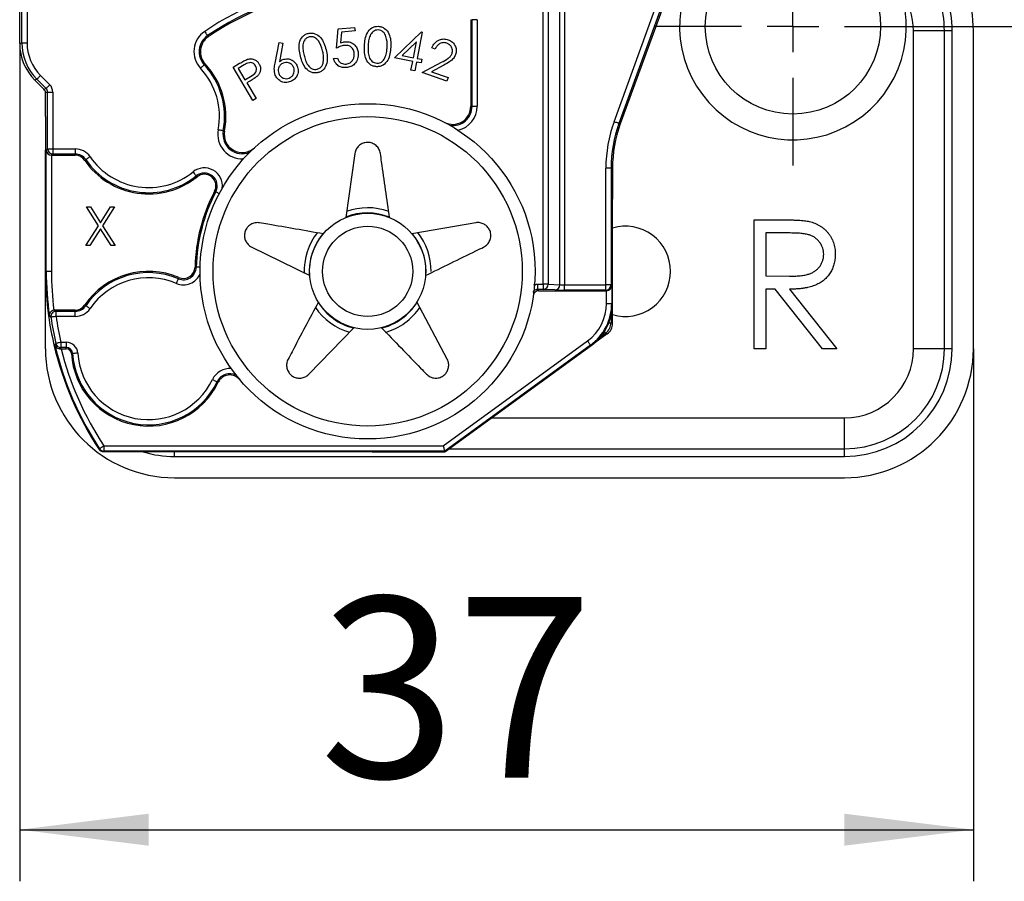
# Model space of a CAD drawing. Extents: x 5 to 420, y 0 to 291.
# Drawn here: x 225 to 244, y 100 to 117 of the extents above; entities that cross this region are included whole.
import ezdxf

# ---------------------------------------------------------------- set-up
doc = ezdxf.new("R2010")
doc.units = 0
doc.layers.get('0').update_dxf_attribs({"linetype": 'CONTINUOUS'})
doc.styles.add('SLDTEXTSTYLE0', font='TXT', dxfattribs={"width": 0.75})
doc.dimstyles.new('SLDDIMSTYLE2', dxfattribs={"dimtxt": 3.5, "dimasz": 2.5, "dimexe": 0, "dimexo": 0.0625, "dimgap": 0.875, "dimtad": 1, "dimlfac": 2, "dimrnd": 1e-09, "dimzin": 12, "dimtxsty": 'SLDTEXTSTYLE0', "dimsah": 1, "dimcen": 0.09, "dimazin": 3, "dimtfac": 1, "dimtofl": 0, "dimtmove": 0, "dimatfit": 3, "dimtolj": 1, "dimtzin": 12})

# ---------------------------------------------------------------- blocks, each defined once
blk = doc.blocks.new('*D43')
at = {"color": 7, "linetype": 'CONTINUOUS'}
for p, q in [((224.87, 116.255), (224.87, 100.018)), ((243.37, 110.341), (243.37, 100.018)), ((224.87, 101.018), (243.37, 101.018))]:
    blk.add_line(p, q, dxfattribs=at)
for points in [[(224.87, 101.018), (227.37, 100.708), (227.37, 101.328)], [(243.37, 101.018), (240.87, 101.328), (240.87, 100.708)]]:
    blk.add_solid(points, dxfattribs=at)
at = {"color": 7, "linetype": 'CONTINUOUS', "insert": (230.688, 105.529), "char_height": 3.5, "attachment_point": 1, "style": 'SLDTEXTSTYLE0'}
blk.add_mtext('37', dxfattribs=at)
blk = doc.blocks.new('SW_CENTERMARKSYMBOL_12')
at = {"color": 0, "linetype": 'CONTINUOUS'}
for p, q in [((0, 1), (0, 2.7)), ((0, 0), (0, 0.5)), ((-1, 0), (-2.7, 0)), ((0, 0), (-0.5, 0)), ((0, 0), (0, -0.5)), ((0, 0), (0.5, 0)), ((1, 0), (16.265, 0)), ((0, -1), (0, -2.7))]:
    blk.add_line(p, q, dxfattribs=at)

msp = doc.modelspace()

# ---------------------------------------------------------------- linework, layer by layer
at = {"color": 7, "linetype": 'CONTINUOUS'}
for p, q in [((224.8701, 116.2564), (224.8701, 122.6635)), ((237.5209, 117.4473), (236.5209, 114.6999)), ((233.6201, 116.7208), (233.6201, 115.0419)), ((231.0161, 116.1673), (231.0478, 116.5408)), ((231.0478, 116.5408), (231.3678, 116.5728)), ((231.3678, 116.5728), (231.3749, 116.5025)), ((231.1116, 116.4762), (231.0951, 116.2711)), ((231.3749, 116.5025), (231.1116, 116.4762)), ((232.1435, 115.9804), (232.6623, 116.4828)), ((232.6772, 116.48), (232.5799, 115.9699)), ((232.6623, 116.4828), (232.6772, 116.48)), ((243.3701, 110.3423), (243.3701, 116.5058)), ((229.8245, 115.8801), (229.9056, 116.2787)), ((229.9056, 116.2787), (229.9777, 116.2648)), ((229.9777, 116.2648), (229.9071, 115.9058)), ((232.5649, 116.289), (232.2913, 116.025)), ((232.5068, 115.9839), (232.5649, 116.289)), ((232.9317, 116.1515), (232.8643, 116.1749)), ((230.9596, 115.9663), (231.0353, 115.9738)), ((232.4934, 115.9137), (232.1435, 115.9804)), ((232.2913, 116.025), (232.5068, 115.9839)), ((232.5799, 115.9699), (232.6686, 115.9531)), ((232.6686, 115.9531), (232.6552, 115.8829)), ((229.0086, 115.7991), (229.1366, 115.8754)), ((229.3916, 115.1568), (229.0086, 115.7991)), ((229.2235, 115.8428), (229.11, 115.7752)), ((229.11, 115.7752), (229.2403, 115.5567)), ((232.461, 115.7435), (232.4934, 115.9137)), ((232.5666, 115.8997), (232.5341, 115.7295)), ((232.6552, 115.8829), (232.5666, 115.8997)), ((232.6799, 115.6972), (233.0498, 115.8946)), ((233.0976, 115.8405), (232.8568, 115.712)), ((229.2403, 115.5567), (229.3497, 115.6203)), ((232.5341, 115.7295), (232.461, 115.7435)), ((233.1584, 115.5313), (232.6799, 115.6972)), ((232.8568, 115.712), (233.182, 115.5994)), ((233.182, 115.5994), (233.1584, 115.5313)), ((225.3409, 115.3716), (225.163, 115.5494)), ((229.3235, 115.5211), (229.2777, 115.4939)), ((229.2777, 115.4939), (229.4559, 115.1953)), ((225.3701, 114.8423), (225.3701, 115.3009)), ((229.4559, 115.1953), (229.3916, 115.1568)), ((225.3701, 114.8423), (225.3701, 114.1923)), ((225.3701, 111.8423), (225.3701, 114.1923)), ((225.4876, 114.0923), (225.9471, 114.0923)), ((231.3726, 114.1276), (231.1951, 112.8839)), ((236.3701, 113.8448), (236.3701, 113.2423)), ((226.1634, 113.0923), (226.2411, 113.0923)), ((226.3987, 112.7248), (226.1634, 113.0923)), ((226.2411, 113.0923), (226.4374, 112.7855)), ((226.4374, 112.7855), (226.6338, 113.0923)), ((226.7115, 113.0923), (226.4764, 112.7248)), ((226.6338, 113.0923), (226.7115, 113.0923)), ((236.3701, 111.213), (236.3701, 113.2423)), ((226.1538, 112.3423), (226.3987, 112.7248)), ((226.4764, 112.7248), (226.7211, 112.3423)), ((233.7171, 112.7839), (232.4795, 112.5684)), ((239.1207, 112.8423), (239.621, 112.8423)), ((239.1207, 110.3423), (239.1207, 112.8423)), ((226.4374, 112.6641), (226.2315, 112.3423)), ((226.6434, 112.3423), (226.4374, 112.6641)), ((239.345, 112.5859), (239.345, 111.7525)), ((239.8138, 112.5859), (239.345, 112.5859)), ((226.2315, 112.3423), (226.1538, 112.3423)), ((226.7211, 112.3423), (226.6434, 112.3423)), ((229.3702, 112.3131), (230.4982, 111.76)), ((225.3701, 110.3423), (225.3701, 111.8423)), ((232.7496, 111.7595), (232.7526, 111.8423)), ((239.345, 111.7525), (239.8027, 111.749)), ((234.9363, 111.4673), (236.2527, 111.4673)), ((239.345, 111.4961), (239.345, 110.3423)), ((239.5273, 111.4961), (239.345, 111.4961)), ((240.4458, 110.3423), (239.5273, 111.4961)), ((239.8047, 111.4961), (240.7232, 110.3423)), ((233.1636, 110.1389), (232.5762, 111.2494)), ((236.3701, 110.8309), (236.3701, 111.213)), ((225.532, 111.0912), (225.5468, 111.0923)), ((225.9471, 111.0923), (225.5468, 111.0923)), ((230.4771, 109.848), (231.3517, 110.7498)), ((236.2671, 110.6287), (235.958, 110.4041)), ((233.1201, 108.3423), (235.958, 110.4041)), ((225.6495, 110.3422), (225.6721, 110.3423)), ((225.6721, 110.3423), (225.7733, 110.3423)), ((239.345, 110.3423), (239.1207, 110.3423)), ((240.7232, 110.3423), (240.4458, 110.3423)), ((231.7081, 108.3423), (226.4954, 108.3423)), ((231.7081, 108.3423), (233.1201, 108.3423)), ((233.1201, 108.3423), (233.115, 108.358)), ((227.8701, 107.8423), (240.8701, 107.8423))]:
    msp.add_line(p, q, dxfattribs=at)
at = {"color": 8, "linetype": 'CONTINUOUS'}
for p, q in [((224.9121, 116.2738), (224.9121, 122.6341)), ((225.012, 122.6341), (225.012, 116.2738)), ((236.3999, 114.7439), (237.3999, 117.4914)), ((235.4402, 117.2794), (235.4402, 111.5787)), ((237.4938, 117.4572), (236.4938, 114.7097)), ((235.0271, 111.5917), (235.0271, 117.2398)), ((235.1211, 117.2398), (235.1211, 111.5917)), ((235.3462, 111.5809), (235.3462, 117.2508)), ((233.6201, 116.7208), (233.6446, 116.7208)), ((233.7446, 116.7208), (233.6446, 116.7208)), ((233.6446, 115.0419), (233.6446, 116.7208)), ((233.7446, 116.7208), (233.7446, 115.0419)), ((228.5286, 116.3912), (228.5148, 116.4114)), ((242.8087, 116.5058), (242.2087, 116.5058)), ((242.2087, 110.3423), (242.2087, 116.5058)), ((242.8087, 110.3423), (242.8087, 116.5058)), ((242.9587, 116.5058), (242.8087, 116.5058)), ((242.9587, 110.3423), (242.9587, 116.5058)), ((224.8701, 116.2564), (224.9121, 116.2738)), ((224.9121, 116.2738), (225.012, 116.2738)), ((228.4689, 115.8634), (228.451, 115.8468)), ((225.2049, 115.5668), (225.163, 115.5494)), ((225.3828, 115.3889), (225.2049, 115.5668)), ((225.2756, 115.6375), (225.4535, 115.4596)), ((225.3409, 115.3716), (225.3828, 115.3889)), ((225.4121, 115.3182), (225.3701, 115.3009)), ((225.4121, 115.3182), (225.512, 115.3182)), ((225.4121, 114.2167), (225.4121, 115.3182)), ((225.512, 115.3182), (225.512, 114.2167)), ((233.6201, 115.0419), (233.6446, 115.0419)), ((233.6446, 115.0419), (233.7446, 115.0419)), ((236.5209, 114.6999), (236.4938, 114.7097)), ((228.8436, 114.5615), (228.8196, 114.5661)), ((225.3859, 114.1906), (225.4121, 114.2167)), ((225.3859, 111.8423), (225.3859, 114.1906)), ((225.4121, 114.2167), (225.512, 114.2167)), ((225.4859, 114.0923), (225.4859, 111.8423)), ((225.512, 114.1168), (225.4876, 114.0923)), ((225.512, 114.2167), (225.9471, 114.2167)), ((225.512, 114.2167), (225.512, 114.1168)), ((225.9471, 114.1168), (225.512, 114.1168)), ((225.9471, 114.2167), (225.9471, 114.1168)), ((225.9471, 114.0923), (225.9471, 114.1168)), ((226.1327, 113.9945), (226.1529, 114.0083)), ((236.3413, 113.8448), (236.2413, 113.8448)), ((236.2413, 111.5787), (236.2413, 113.8448)), ((236.3413, 113.8448), (236.3413, 111.5787)), ((236.3701, 113.8448), (236.3413, 113.8448)), ((228.3109, 113.674), (228.2956, 113.6931)), ((228.6514, 113.3945), (228.6731, 113.3832)), ((225.3701, 111.8423), (225.3859, 111.8423)), ((225.4859, 111.8423), (225.3859, 111.8423)), ((228.2711, 111.9238), (228.2956, 111.9232)), ((228.3711, 111.9214), (228.2956, 111.9232)), ((227.958, 111.7223), (227.9484, 111.6998)), ((234.915, 111.5917), (235.0271, 111.5917)), ((234.915, 111.5917), (234.915, 111.4918)), ((235.0271, 111.5917), (235.0271, 111.4918)), ((235.1211, 111.5917), (235.0271, 111.5917)), ((235.1211, 111.5917), (235.3462, 111.5809)), ((235.4402, 111.4787), (235.4402, 111.5787)), ((235.4402, 111.5787), (236.2413, 111.5787)), ((236.2413, 111.4787), (236.2413, 111.5787)), ((236.3413, 111.5787), (236.2413, 111.5787)), ((236.3413, 111.5787), (236.3544, 111.5656)), ((236.3544, 111.5656), (236.3544, 111.221)), ((235.0271, 111.4918), (234.915, 111.4918)), ((235.2522, 111.481), (235.0271, 111.4918)), ((236.2413, 111.4787), (235.4402, 111.4787)), ((236.2527, 111.4673), (236.2413, 111.4787)), ((236.2544, 111.221), (236.2544, 111.4673)), ((226.1327, 111.1901), (226.1529, 111.1763)), ((236.2544, 111.221), (236.3544, 111.221)), ((236.3544, 111.221), (236.3701, 111.213)), ((225.575, 110.9678), (225.575, 111.0678)), ((225.575, 111.0678), (225.9471, 111.0678)), ((225.9471, 111.0923), (225.9471, 111.0678)), ((225.9471, 110.9678), (225.9471, 111.0678)), ((236.3413, 110.9746), (236.3413, 110.8456)), ((225.9471, 110.9678), (225.575, 110.9678)), ((236.3002, 110.8456), (236.3413, 110.8456)), ((236.3413, 110.8456), (236.3701, 110.8309)), ((236.2383, 110.6434), (236.1339, 110.5676)), ((236.2671, 110.6287), (236.2383, 110.6434)), ((225.6689, 110.4667), (225.7733, 110.4667)), ((225.6689, 110.4667), (225.6689, 110.3668)), ((225.7733, 110.4667), (225.7733, 110.3668)), ((233.0825, 108.458), (235.8835, 110.493)), ((235.9422, 110.4121), (233.115, 108.358)), ((235.958, 110.4041), (235.9422, 110.4121)), ((225.7733, 110.3668), (225.6689, 110.3668)), ((225.7733, 110.3423), (225.7733, 110.3668)), ((225.8731, 110.2485), (225.8975, 110.2501)), ((242.8087, 110.3423), (242.2087, 110.3423)), ((242.9587, 110.3423), (242.8087, 110.3423)), ((228.7216, 109.6916), (228.6996, 109.7022)), ((234.0305, 109.0037), (240.8701, 109.0037)), ((240.8701, 108.4037), (240.8701, 109.0037)), ((226.5039, 108.458), (233.0825, 108.458)), ((226.5039, 108.458), (226.5039, 108.358)), ((233.115, 108.358), (226.5039, 108.358)), ((227.8701, 108.2537), (227.8701, 108.3423)), ((233.2047, 108.4037), (240.8701, 108.4037)), ((240.8701, 108.2537), (240.8701, 108.4037)), ((227.8701, 108.2537), (240.8701, 108.2537))]:
    msp.add_line(p, q, dxfattribs=at)
at = {"color": 8, "linetype": 'CONTINUOUS', "flags": 128}
for points in [[(228.4586, 116.4941), (228.4694, 116.4781), (228.4799, 116.4628), (228.4895, 116.4486), (228.498, 116.4361), (228.505, 116.4258), (228.5102, 116.4181), (228.5136, 116.4132), (228.5148, 116.4114)], [(228.3777, 115.7787), (228.3919, 115.7918), (228.4055, 115.8045), (228.418, 115.8161), (228.4291, 115.8264), (228.4382, 115.8349), (228.4451, 115.8412), (228.4494, 115.8453), (228.451, 115.8468)], [(225.2049, 115.5668), (225.2065, 115.5684), (225.2106, 115.5725), (225.2172, 115.5791), (225.226, 115.5879), (225.2367, 115.5986), (225.2488, 115.6107), (225.262, 115.6239), (225.2756, 115.6375)], [(225.3828, 115.3889), (225.3843, 115.3905), (225.3885, 115.3947), (225.3951, 115.4013), (225.4039, 115.4101), (225.4146, 115.4207), (225.4267, 115.4329), (225.4398, 115.446), (225.4535, 115.4596)], [(236.4938, 114.7097), (236.4917, 114.7105), (236.4862, 114.7125), (236.4774, 114.7157), (236.4657, 114.72), (236.4516, 114.7251), (236.4354, 114.731), (236.418, 114.7373), (236.3999, 114.7439)], [(228.8196, 114.5661), (228.8174, 114.5665), (228.8116, 114.5676), (228.8024, 114.5693), (228.7902, 114.5717), (228.7754, 114.5745), (228.7586, 114.5777), (228.7403, 114.5812), (228.7214, 114.5848)], [(226.2354, 114.0648), (226.2195, 114.0539), (226.2042, 114.0434), (226.19, 114.0337), (226.1776, 114.0252), (226.1673, 114.0182), (226.1596, 114.0129), (226.1547, 114.0095), (226.1529, 114.0083)], [(228.2329, 113.7709), (228.245, 113.7559), (228.2566, 113.7414), (228.2674, 113.7281), (228.2768, 113.7163), (228.2846, 113.7067), (228.2905, 113.6994), (228.2942, 113.6948), (228.2956, 113.6931)], [(228.7401, 113.3482), (228.7282, 113.3544), (228.713, 113.3623), (228.6996, 113.3693), (228.6886, 113.3751), (228.6803, 113.3794), (228.6751, 113.3821), (228.6731, 113.3832)], [(227.9092, 111.6078), (227.9168, 111.6255), (227.9241, 111.6426), (227.9308, 111.6584), (227.9367, 111.6723), (227.9416, 111.6837), (227.9452, 111.6923), (227.9476, 111.6977), (227.9484, 111.6998)], [(234.915, 111.4918), (234.9249, 111.4804), (234.9363, 111.4673)], [(226.2354, 111.1198), (226.2195, 111.1307), (226.2042, 111.1412), (226.19, 111.1509), (226.1776, 111.1594), (226.1673, 111.1664), (226.1596, 111.1717), (226.1547, 111.175), (226.1529, 111.1763)], [(225.5468, 111.0923), (225.5618, 111.0792), (225.575, 111.0678)], [(225.575, 110.9678), (225.5559, 110.9651), (225.5375, 110.9624), (225.5205, 110.96), (225.5056, 110.9578), (225.4933, 110.956), (225.484, 110.9547), (225.4782, 110.9538), (225.476, 110.9535)], [(236.2141, 110.6766), (236.2207, 110.6676), (236.228, 110.6575), (236.2335, 110.6499), (236.237, 110.6452), (236.2383, 110.6434)], [(225.6689, 110.4667), (225.6501, 110.4624), (225.6321, 110.4582), (225.6153, 110.4544), (225.6007, 110.451), (225.5885, 110.4482), (225.5794, 110.4461), (225.5737, 110.4447), (225.5715, 110.4442)], [(235.8835, 110.493), (235.8948, 110.4774), (235.9057, 110.4624), (235.9158, 110.4485), (235.9247, 110.4363), (235.932, 110.4262), (235.9375, 110.4187), (235.9409, 110.4139), (235.9422, 110.4121)], [(225.6689, 110.3668), (225.6599, 110.3554), (225.6495, 110.3423), (225.6495, 110.3422)], [(225.9973, 110.2563), (225.978, 110.2551), (225.9595, 110.254), (225.9424, 110.2529), (225.9273, 110.2519), (225.9149, 110.2512), (225.9056, 110.2506), (225.8997, 110.2502), (225.8975, 110.2501)], [(228.6095, 109.7456), (228.6269, 109.7372), (228.6436, 109.7291), (228.6591, 109.7217), (228.6727, 109.7152), (228.6839, 109.7098), (228.6923, 109.7057), (228.6976, 109.7032), (228.6996, 109.7022)], [(226.4121, 108.387), (226.414, 108.3905), (226.4205, 108.4029)], [(226.5039, 108.458), (226.4878, 108.4474), (226.4723, 108.4371), (226.458, 108.4277), (226.4454, 108.4193), (226.435, 108.4125), (226.4273, 108.4073), (226.4223, 108.4041), (226.4205, 108.4029)], [(226.5039, 108.358), (226.5001, 108.351), (226.4954, 108.3423)]]:
    msp.add_lwpolyline(points, dxfattribs=at)
at = {"color": 7, "linetype": 'CONTINUOUS', "flags": 128}
msp.add_lwpolyline([(233.0825, 108.458), (233.0888, 108.4387), (233.0948, 108.4202), (233.1004, 108.403), (233.1053, 108.3879), (233.1094, 108.3755), (233.1124, 108.3661), (233.1143, 108.3602), (233.115, 108.358)], dxfattribs=at)
at = {"color": 7, "linetype": 'CONTINUOUS'}
for centre, radius in [((239.8701, 116.5923), 1.7), ((231.6201, 111.8423), 3.25), ((231.6201, 111.8423), 3), ((231.6201, 111.8423), 1.125), ((231.6201, 111.8423), 0.875)]:
    msp.add_circle(centre, radius, dxfattribs=at)
for centre, radius, start, end in [((239.8701, 116.5923), 2.2, 55.59533, 18.3739), ((240.8701, 116.5058), 2.5, 0, 37), ((231.6201, 111.8423), 5.5, 71.31359, 124.20155), ((228.7253, 116.1017), 0.35, 124.20155, 222.90224), ((227.3701, 114.8423), 1.5, 349.21008, 42.90224), ((233.2701, 115.0419), 0.35, 242.72039, 0), ((238.8701, 113.8448), 2.5, 160, 180), ((229.1874, 114.496), 0.35, 169.21008, 312.51258), ((225.9471, 113.8673), 0.225, 34.41739, 90), ((227.3701, 114.8423), 1.5, 214.41739, 308.84381), ((228.4521, 113.4988), 0.2495, 332.39664, 128.84381), ((228.4521, 113.4988), 0.225, 332.39664, 128.84381), ((231.6201, 111.8423), 3.35, 152.39664, 178.60553), ((231.6201, 111.8423), 1.1325, 67.93076, 111.98829), ((236.6201, 111.8423), 0.875, 0, 106.60155), ((231.6201, 111.8423), 1.1325, 139.96255, 184.05202), ((231.6201, 111.8423), 1.1325, 0, 40.06721), ((231.6201, 111.8423), 6.25, 180, 187.9442), ((227.3701, 110.3423), 1.5, 66.9261, 145.58261), ((228.0462, 111.9293), 0.225, 246.9261, 358.60553), ((236.6201, 111.8423), 0.875, 253.39845, 0), ((225.9471, 111.3173), 0.225, 270, 325.58261), ((231.6201, 111.8423), 1.1325, 212.00331, 256.06341), ((231.6201, 111.8423), 1.1325, 283.92644, 327.98208), ((231.6201, 111.8423), 6.25, 187.9442, 193.15841), ((231.6201, 111.8423), 6.25, 193.15841, 213.56252), ((227.8701, 110.3423), 2.5, 180, 270), ((225.7733, 110.2423), 0.1, 3.58332, 90), ((227.3701, 110.3423), 1.5, 183.58332, 334.29072), ((240.8701, 110.3423), 2.5, 270, 0), ((228.9469, 109.5831), 0.25, 40.20122, 154.29072)]:
    msp.add_arc(centre, radius, start, end, dxfattribs=at)
at = {"color": 8, "linetype": 'CONTINUOUS'}
for centre, radius, start, end in [((240.8701, 116.5058), 1.9386, 0, 37), ((240.8701, 116.5058), 2.0886, 0, 37), ((231.6201, 111.8423), 5.6245, 71.31359, 124.20155), ((231.6201, 111.8423), 5.5245, 71.31359, 124.20155), ((240.8701, 116.5058), 1.3386, 0, 35.63987), ((228.7253, 116.1017), 0.4745, 124.20155, 222.90224), ((228.7253, 116.1017), 0.3745, 124.20155, 222.90224), ((227.3701, 114.8423), 1.3755, 349.21008, 42.90224), ((227.3701, 114.8423), 1.4755, 349.21008, 42.90224), ((233.2701, 115.0419), 0.3745, 262.4604, 0), ((233.2701, 115.0419), 0.4745, 282.57002, 0), ((238.8701, 113.8448), 2.6288, 160, 180), ((238.8701, 113.8448), 2.5288, 160, 180), ((229.1874, 114.496), 0.4745, 169.21008, 272.66295), ((229.1874, 114.496), 0.3745, 169.21008, 292.77257), ((225.5121, 114.2168), 0.1, 180.02053, 269.9796), ((225.9471, 113.8673), 0.3495, 34.41739, 90), ((225.9471, 113.8673), 0.2495, 34.41739, 90), ((227.3701, 114.8423), 1.3755, 214.41739, 308.84381), ((227.3701, 114.8423), 1.4755, 214.41739, 308.84381), ((228.4521, 113.4988), 0.3495, 352.904, 128.84381), ((231.6201, 111.8423), 3.3255, 152.39664, 178.60553), ((231.6201, 111.8423), 1.2325, 70.62435, 109.43809), ((231.6201, 111.8423), 1.2325, 142.19203, 181.81209), ((231.6201, 111.8423), 1.2325, 0, 37.81536), ((231.6201, 111.8423), 6.2343, 180, 187.94854), ((231.6201, 111.8423), 6.1343, 180, 187.03306), ((227.3701, 110.3423), 1.4755, 66.9261, 145.58261), ((228.0462, 111.9293), 0.3495, 246.9261, 338.09817), ((228.0462, 111.9293), 0.2495, 246.9261, 358.60553), ((227.3701, 110.3423), 1.3755, 66.9261, 145.58261), ((235.0233, 111.5895), 0.0978, 272.23101, 1.3219), ((235.2484, 111.5787), 0.0978, 272.23101, 1.32191), ((236.2413, 111.5787), 0.1, 270.02041, 359.97951), ((225.9471, 111.3173), 0.2495, 270, 325.58261), ((236.632, 123.6317), 16.8876, 228.51759, 228.65438), ((225.575, 110.9678), 0.1, 90.02433, 188.20656), ((225.9471, 111.3173), 0.3495, 270, 325.58261), ((231.6201, 111.8423), 1.2325, 214.66046, 253.50622), ((231.6201, 111.8423), 1.2325, 286.21107, 325.7951), ((231.6201, 111.8423), 6.2081, 188.23091, 193.01469), ((231.6201, 111.8423), 6.1081, 188.23091, 193.01469), ((241.4983, 97.9837), 20.222, 141.96163, 142.05695), ((231.6201, 111.8423), 6.2343, 193.20924, 213.48367), ((225.669, 110.4668), 0.1, 193.03025, 269.98467), ((225.7733, 110.2423), 0.2245, 3.58332, 90), ((231.6201, 111.8423), 6.1343, 194.15392, 213.48367), ((225.7733, 110.2423), 0.1245, 3.58332, 90), ((227.3701, 110.3423), 1.4755, 183.58332, 334.29072), ((227.3701, 110.3423), 1.3755, 183.58332, 334.29072), ((240.8701, 110.3423), 1.3386, 270, 0), ((240.8701, 110.3423), 1.9386, 270, 0), ((240.8701, 110.3423), 2.0886, 270, 0), ((228.9469, 109.5831), 0.3745, 85.99119, 154.29072), ((228.9469, 109.5831), 0.2745, 63.63308, 154.29072), ((226.5039, 108.458), 0.1, 213.49332, 269.99016), ((227.8701, 110.3423), 2.0886, 253.25502, 270)]:
    msp.add_arc(centre, radius, start, end, dxfattribs=at)
at = {"color": 7, "linetype": 'CONTINUOUS'}
for centre, major_axis, ratio, start_param, end_param in [((225.8703, 116.2566), (0.924, 0.3828), 0.9998216, 2.7489567, 3.5342286), ((225.2701, 115.3009), (-0.0924, -0.0383), 0.9998216, 2.7489567, 3.5342286), ((225.4859, 114.1906), (0.0927, -0.0384), 0.9756194, 3.5430945, 5.0964376), ((225.4876, 114.1923), (0.0707, 0.0707), 0.9996955, 3.9096898, 3.9268385), ((236.2544, 111.5656), (0.0927, 0.0384), 0.9756194, 4.3283404, 5.8816834), ((236.2527, 111.5673), (-0.0707, 0.0707), 0.9996955, 2.3563468, 2.3734955), ((235.37, 111.2132), (-0.8912, 0.4541), 0.9998082, 2.6704314, 3.6127539), ((236.1201, 110.831), (0.2228, -0.1135), 0.9998082, 5.812024, 6.7543466)]:
    msp.add_ellipse(centre, major_axis=major_axis, ratio=ratio, start_param=start_param, end_param=end_param, dxfattribs=at)
at = {"color": 8, "linetype": 'CONTINUOUS'}
for centre, major_axis, ratio, start_param, end_param in [((225.9122, 116.2739), (0.924, 0.3827), 0.9998572, 2.7489567, 3.5342286), ((225.9122, 116.2739), (0.8316, 0.3445), 0.9998216, 2.7489567, 3.5342286), ((225.312, 115.3182), (0.0924, 0.0383), 0.9994649, 5.8905493, 6.6758213), ((225.312, 115.3182), (-0.1848, -0.0766), 0.9998216, 2.7489567, 3.5342286), ((235.4402, 111.5821), (0.1, 0), 0.0349101, 3.4906585, 4.712389), ((235.4402, 111.4822), (0.2, 0), 0.0174551, 3.4906585, 4.712389), ((235.3543, 111.2212), (-0.8021, 0.4087), 0.9998082, 2.6704314, 3.6127539), ((235.3543, 111.2212), (0.8911, -0.4541), 0.9998465, 5.812024, 6.7543466), ((236.0913, 110.8456), (0.2228, -0.1135), 0.9999616, 5.812024, 6.7543466)]:
    msp.add_ellipse(centre, major_axis=major_axis, ratio=ratio, start_param=start_param, end_param=end_param, dxfattribs=at)
at = {"color": 7, "linetype": 'CONTINUOUS'}
for points, knots in [([(231.5593, 116.212), (231.5621, 116.2556), (231.5679, 116.3425), (231.6053, 116.4697), (231.6801, 116.555), (231.7613, 116.5907), (231.8051, 116.5922), (231.827, 116.593)], [0, 0, 0, 0, 0.2510617, 0.5011788, 0.7496054, 0.8747999, 1, 1, 1, 1]), ([(231.8264, 116.522), (231.809, 116.5209), (231.7743, 116.5186), (231.7124, 116.4849), (231.6593, 116.4127), (231.6362, 116.3108), (231.6319, 116.242), (231.6297, 116.2075)], [0, 0, 0, 0, 0.12505844, 0.25028129, 0.49860728, 0.74895743, 1, 1, 1, 1]), ([(231.9983, 116.1914), (231.9986, 116.2614), (231.999, 116.3661), (231.9365, 116.4747), (231.8778, 116.5138), (231.8435, 116.5193), (231.8264, 116.522)], [0, 0, 0, 0, 0.500185, 0.7492205, 0.8747136, 1, 1, 1, 1]), ([(231.827, 116.593), (231.8489, 116.5903), (231.8927, 116.5849), (231.9712, 116.5425), (232.0392, 116.4513), (232.0705, 116.3216), (232.0691, 116.2338), (232.0684, 116.1898)], [0, 0, 0, 0, 0.1251957, 0.2503818, 0.4988903, 0.7490168, 1, 1, 1, 1]), ([(230.318, 116.0143), (230.3084, 116.0569), (230.2893, 116.142), (230.2888, 116.2746), (230.3363, 116.3778), (230.404, 116.435), (230.4456, 116.449), (230.4664, 116.456)], [0, 0, 0, 0, 0.251058, 0.5011792, 0.7496027, 0.8748022, 1, 1, 1, 1]), ([(230.4862, 116.3878), (230.4699, 116.3818), (230.4372, 116.3697), (230.3873, 116.3199), (230.357, 116.2353), (230.3638, 116.131), (230.3791, 116.0637), (230.3868, 116.0299)], [0, 0, 0, 0, 0.1250502, 0.2502325, 0.4986527, 0.748963, 1, 1, 1, 1]), ([(230.4664, 116.456), (230.4882, 116.4597), (230.5317, 116.4671), (230.6191, 116.4485), (230.7106, 116.3806), (230.7774, 116.2649), (230.8011, 116.1802), (230.813, 116.1378)], [0, 0, 0, 0, 0.12519854, 0.25037922, 0.49886762, 0.74901744, 1, 1, 1, 1]), ([(230.7452, 116.1193), (230.7257, 116.1866), (230.6965, 116.2873), (230.6053, 116.3735), (230.538, 116.3945), (230.5035, 116.39), (230.4862, 116.3878)], [0, 0, 0, 0, 0.5002326, 0.7492681, 0.8747125, 1, 1, 1, 1]), ([(232.8643, 116.1749), (232.8806, 116.2084), (232.9131, 116.2752), (233.0024, 116.333), (233.0968, 116.3538), (233.1533, 116.3394), (233.1816, 116.3322)], [0, 0, 0, 0, 0.2800229, 0.5595184, 0.7796518, 1, 1, 1, 1]), ([(233.1816, 116.3322), (233.2124, 116.3183), (233.274, 116.2905), (233.3256, 116.2086), (233.345, 116.1233), (233.3323, 116.0719), (233.326, 116.0462)], [0, 0, 0, 0, 0.2799709, 0.5592856, 0.7796207, 1, 1, 1, 1]), ([(230.813, 116.1378), (230.8224, 116.0948), (230.8412, 116.009), (230.8369, 115.8755), (230.7876, 115.7728), (230.7191, 115.7155), (230.6772, 115.7015), (230.6563, 115.6945)], [0, 0, 0, 0, 0.2509477, 0.5010654, 0.7496103, 0.8748173, 1, 1, 1, 1]), ([(231.1704, 116.2228), (231.1402, 116.2163), (231.0861, 116.2048), (231.0375, 116.1788), (231.0161, 116.1673)], [0, 0, 0, 0, 0.5593186, 1, 1, 1, 1]), ([(231.0951, 116.2711), (231.1106, 116.277), (231.1384, 116.2874), (231.1677, 116.2918), (231.1806, 116.2937)], [0, 0, 0, 0, 0.5600432, 1, 1, 1, 1]), ([(231.3604, 116.0718), (231.3555, 116.0971), (231.3456, 116.1477), (231.2931, 116.2008), (231.2308, 116.225), (231.1905, 116.2235), (231.1704, 116.2228)], [0, 0, 0, 0, 0.2798992, 0.5590804, 0.7792658, 1, 1, 1, 1]), ([(231.1806, 116.2937), (231.2162, 116.2935), (231.2873, 116.2933), (231.3716, 116.235), (231.4226, 116.1586), (231.4319, 116.1038), (231.4366, 116.0764)], [0, 0, 0, 0, 0.2796766, 0.5590619, 0.7793239, 1, 1, 1, 1]), ([(231.7927, 115.8095), (231.771, 115.8122), (231.7276, 115.8176), (231.6498, 115.86), (231.5835, 115.9519), (231.5565, 116.0813), (231.5583, 116.1684), (231.5593, 116.212)], [0, 0, 0, 0, 0.1252028, 0.250379, 0.498784, 0.7489222, 1, 1, 1, 1]), ([(231.6297, 116.2075), (231.6289, 116.173), (231.6273, 116.1041), (231.641, 116.0005), (231.6879, 115.924), (231.7466, 115.8851), (231.781, 115.8797), (231.7981, 115.877)], [0, 0, 0, 0, 0.2510336, 0.5013806, 0.7497721, 0.8749766, 1, 1, 1, 1]), ([(232.0684, 116.1898), (232.0653, 116.1459), (232.0589, 116.0584), (232.0168, 115.9319), (231.9406, 115.8474), (231.8588, 115.812), (231.8147, 115.8104), (231.7927, 115.8095)], [0, 0, 0, 0, 0.250985, 0.501097, 0.749658, 0.8748367, 1, 1, 1, 1]), ([(231.962, 116.0009), (231.973, 116.0357), (231.9925, 116.0979), (231.9965, 116.1628), (231.9983, 116.1914)], [0, 0, 0, 0, 0.559663, 1, 1, 1, 1]), ([(233.1545, 116.2666), (233.1288, 116.2723), (233.0774, 116.2837), (233.0069, 116.2545), (232.9592, 116.2066), (232.9409, 116.1699), (232.9317, 116.1515)], [0, 0, 0, 0, 0.2793716, 0.5585226, 0.7790224, 1, 1, 1, 1]), ([(233.257, 116.0686), (233.2617, 116.0915), (233.2711, 116.1374), (233.2449, 116.1992), (233.2049, 116.2446), (233.1713, 116.2592), (233.1545, 116.2666)], [0, 0, 0, 0, 0.2791777, 0.5590532, 0.7793898, 1, 1, 1, 1]), ([(229.1366, 115.8754), (229.1644, 115.8921), (229.214, 115.922), (229.2673, 115.9445), (229.2908, 115.9544)], [0, 0, 0, 0, 0.5602494, 1, 1, 1, 1]), ([(229.2908, 115.9544), (229.3145, 115.9593), (229.3619, 115.969), (229.4286, 115.9505), (229.48, 115.9144), (229.5013, 115.883), (229.5119, 115.8673)], [0, 0, 0, 0, 0.279778, 0.5594467, 0.7795298, 1, 1, 1, 1]), ([(229.9071, 115.9058), (229.9184, 115.915), (229.9385, 115.9315), (229.962, 115.9425), (229.9723, 115.9474)], [0, 0, 0, 0, 0.5600226, 1, 1, 1, 1]), ([(229.9723, 115.9474), (230.0036, 115.9559), (230.0661, 115.9728), (230.1538, 115.9421), (230.2194, 115.8903), (230.2422, 115.845), (230.2536, 115.8224)], [0, 0, 0, 0, 0.27936515, 0.55902388, 0.77939519, 1, 1, 1, 1]), ([(230.6563, 115.6945), (230.6347, 115.6908), (230.5915, 115.6836), (230.5048, 115.7023), (230.4151, 115.7716), (230.3526, 115.8882), (230.3295, 115.9722), (230.318, 116.0143)], [0, 0, 0, 0, 0.1252134, 0.2504069, 0.4987975, 0.748945, 1, 1, 1, 1]), ([(230.3868, 116.0299), (230.3958, 115.9966), (230.4139, 115.93), (230.4566, 115.8345), (230.5233, 115.7744), (230.5907, 115.7537), (230.6252, 115.7584), (230.6425, 115.7607)], [0, 0, 0, 0, 0.2510218, 0.5013533, 0.7497467, 0.8749764, 1, 1, 1, 1]), ([(230.7645, 115.9263), (230.7652, 115.9628), (230.7664, 116.0279), (230.7517, 116.0914), (230.7452, 116.1193)], [0, 0, 0, 0, 0.5596194, 1, 1, 1, 1]), ([(231.2048, 115.7913), (231.1736, 115.7911), (231.1113, 115.7907), (231.0342, 115.8353), (230.9819, 115.8966), (230.967, 115.9431), (230.9596, 115.9663)], [0, 0, 0, 0, 0.2798814, 0.5593522, 0.7795688, 1, 1, 1, 1]), ([(231.0353, 115.9738), (231.0427, 115.9544), (231.0573, 115.9155), (231.1037, 115.8785), (231.1539, 115.8601), (231.1863, 115.8604), (231.2025, 115.8605)], [0, 0, 0, 0, 0.28015069, 0.55924566, 0.7796243, 1, 1, 1, 1]), ([(231.2025, 115.8605), (231.2295, 115.867), (231.2835, 115.8801), (231.3357, 115.9405), (231.3624, 116.0067), (231.3611, 116.0501), (231.3604, 116.0718)], [0, 0, 0, 0, 0.2790934, 0.5588765, 0.7792627, 1, 1, 1, 1]), ([(231.4366, 116.0764), (231.4361, 116.0377), (231.4351, 115.9604), (231.3773, 115.865), (231.2945, 115.807), (231.2347, 115.7965), (231.2048, 115.7913)], [0, 0, 0, 0, 0.2798149, 0.5592175, 0.7793846, 1, 1, 1, 1]), ([(231.7981, 115.877), (231.8187, 115.8787), (231.8599, 115.8822), (231.9236, 115.9242), (231.9475, 115.9718), (231.962, 116.0009)], [0, 0, 0, 0, 0.2801279, 0.5606275, 1, 1, 1, 1]), ([(233.0498, 115.8946), (233.0957, 115.9185), (233.1595, 115.9517), (233.2316, 116.0125), (233.2485, 116.0499), (233.257, 116.0686)], [0, 0, 0, 0, 0.56066474, 0.78043244, 1, 1, 1, 1]), ([(233.326, 116.0462), (233.3135, 116.0192), (233.2885, 115.9653), (233.2039, 115.8991), (233.138, 115.8627), (233.0976, 115.8405)], [0, 0, 0, 0, 0.2793079, 0.5591506, 1, 1, 1, 1]), ([(229.4455, 115.8278), (229.436, 115.8405), (229.417, 115.866), (229.373, 115.8875), (229.3026, 115.8913), (229.2561, 115.8628), (229.2235, 115.8428)], [0, 0, 0, 0, 0.1867378, 0.3734919, 0.5599127, 1, 1, 1, 1]), ([(229.3497, 115.6203), (229.3885, 115.6434), (229.4372, 115.6723), (229.462, 115.7332), (229.467, 115.777), (229.4541, 115.8075), (229.4455, 115.8278)], [0, 0, 0, 0, 0.4992234, 0.624926, 0.750643, 1, 1, 1, 1]), ([(229.5119, 115.8673), (229.5229, 115.8453), (229.5449, 115.8014), (229.5432, 115.731), (229.5194, 115.672), (229.4936, 115.6435), (229.4807, 115.6292)], [0, 0, 0, 0, 0.2801246, 0.5593306, 0.7795355, 1, 1, 1, 1]), ([(229.8287, 115.6466), (229.8189, 115.69), (229.8013, 115.7678), (229.8174, 115.8457), (229.8245, 115.8801)], [0, 0, 0, 0, 0.5581729, 1, 1, 1, 1]), ([(229.9809, 115.8801), (229.9605, 115.8687), (229.9197, 115.846), (229.8886, 115.787), (229.8791, 115.7273), (229.89, 115.6924), (229.8954, 115.675)], [0, 0, 0, 0, 0.279579, 0.5593553, 0.7796073, 1, 1, 1, 1]), ([(230.1855, 115.794), (230.1743, 115.8144), (230.1517, 115.8553), (230.0928, 115.8865), (230.0332, 115.8962), (229.9983, 115.8855), (229.9809, 115.8801)], [0, 0, 0, 0, 0.2795976, 0.5593874, 0.7796206, 1, 1, 1, 1]), ([(230.1, 115.5893), (230.1204, 115.6006), (230.1612, 115.6232), (230.192, 115.6823), (230.2017, 115.7417), (230.1909, 115.7766), (230.1855, 115.794)], [0, 0, 0, 0, 0.2795837, 0.5594023, 0.7796393, 1, 1, 1, 1]), ([(230.2536, 115.8224), (230.2629, 115.7892), (230.2817, 115.7229), (230.2518, 115.6284), (230.1964, 115.5586), (230.1487, 115.5335), (230.1248, 115.521)], [0, 0, 0, 0, 0.2796286, 0.5589536, 0.7794742, 1, 1, 1, 1]), ([(230.6425, 115.7607), (230.6617, 115.7683), (230.7001, 115.7834), (230.7497, 115.8416), (230.7589, 115.8942), (230.7645, 115.9263)], [0, 0, 0, 0, 0.2801171, 0.5606481, 1, 1, 1, 1]), ([(229.4807, 115.6292), (229.4526, 115.6072), (229.4024, 115.568), (229.3476, 115.5355), (229.3235, 115.5211)], [0, 0, 0, 0, 0.5596863, 1, 1, 1, 1]), ([(230.1248, 115.521), (230.0923, 115.512), (230.0272, 115.4941), (229.9343, 115.5222), (229.8657, 115.5765), (229.841, 115.6232), (229.8287, 115.6466)], [0, 0, 0, 0, 0.2796519, 0.5590032, 0.7794981, 1, 1, 1, 1]), ([(229.8954, 115.675), (229.9067, 115.6546), (229.9293, 115.6139), (229.9882, 115.5828), (230.0477, 115.5732), (230.0826, 115.584), (230.1, 115.5893)], [0, 0, 0, 0, 0.2795881, 0.5593687, 0.7796215, 1, 1, 1, 1]), ([(231.8676, 114.1276), (231.8606, 114.1561), (231.8465, 114.2132), (231.7888, 114.2837), (231.7131, 114.3297), (231.6294, 114.3466), (231.5482, 114.3361), (231.4757, 114.3015), (231.4175, 114.2457), (231.3839, 114.1842), (231.3757, 114.1428), (231.3726, 114.1276)], [0, 0, 0, 0, 0.1273839, 0.2551587, 0.376213, 0.489061, 0.5969523, 0.7042458, 0.8149759, 0.9321761, 1, 1, 1, 1]), ([(232.0451, 112.8839), (231.9936, 113.2448), (231.9343, 113.6606), (231.8754, 114.0732), (231.8676, 114.1276)], [0, 0, 0, 0, 0.8679723, 1, 1, 1, 1]), ([(229.5231, 112.7839), (229.4939, 112.786), (229.4352, 112.7902), (229.3504, 112.7571), (229.2832, 112.6994), (229.2412, 112.6249), (229.2261, 112.5445), (229.2367, 112.4648), (229.2717, 112.3923), (229.3198, 112.3413), (229.3567, 112.3207), (229.3702, 112.3131)], [0, 0, 0, 0, 0.127383, 0.2551583, 0.3762123, 0.4890605, 0.5969518, 0.7042453, 0.8149756, 0.9321754, 1, 1, 1, 1]), ([(230.7608, 112.5684), (230.4017, 112.6309), (229.9879, 112.703), (229.5773, 112.7744), (229.5231, 112.7839)], [0, 0, 0, 0, 0.8679716, 1, 1, 1, 1]), ([(233.8701, 112.3131), (233.895, 112.3286), (233.9449, 112.3596), (233.9941, 112.4362), (234.0146, 112.5224), (234.0048, 112.6073), (233.9697, 112.6813), (233.9144, 112.7395), (233.8434, 112.7777), (233.7745, 112.7906), (233.7325, 112.7857), (233.7171, 112.7839)], [0, 0, 0, 0, 0.1272116, 0.2549971, 0.376063, 0.4889198, 0.5968145, 0.7041061, 0.8148292, 0.9320193, 1, 1, 1, 1]), ([(239.621, 112.8423), (239.6543, 112.8422), (239.7184, 112.842), (239.8103, 112.8408), (239.8937, 112.8374), (239.9687, 112.8344), (240.0353, 112.8291), (240.0937, 112.824), (240.1435, 112.8173), (240.1737, 112.8111), (240.1874, 112.8082)], [0, 0, 0, 0, 0.1762578, 0.3384344, 0.4848221, 0.6171576, 0.7346984, 0.8373852, 0.9263724, 1, 1, 1, 1]), ([(240.1874, 112.8082), (240.2056, 112.8037), (240.2418, 112.7948), (240.2939, 112.7759), (240.3436, 112.754), (240.3906, 112.7283), (240.4347, 112.6986), (240.4763, 112.6654), (240.5157, 112.6289), (240.5513, 112.5882), (240.5848, 112.5454), (240.6131, 112.4992), (240.6375, 112.4509), (240.6569, 112.4), (240.6725, 112.3469), (240.6835, 112.2913), (240.6902, 112.2333), (240.6908, 112.1938), (240.6912, 112.1737)], [0, 0, 0, 0, 0.0642168, 0.1270638, 0.1887445, 0.2491321, 0.3094525, 0.3698267, 0.4306501, 0.4923519, 0.5540721, 0.6156898, 0.6767977, 0.738439, 0.8013169, 0.8651845, 0.9316413, 1, 1, 1, 1]), ([(240.4668, 112.1742), (240.4659, 112.1943), (240.4642, 112.2342), (240.4504, 112.2925), (240.4269, 112.3475), (240.3952, 112.3991), (240.3566, 112.4459), (240.3114, 112.4859), (240.2608, 112.5189), (240.2134, 112.5401), (240.1711, 112.553), (240.1344, 112.5621), (240.0929, 112.5694), (240.0464, 112.5753), (239.9951, 112.5803), (239.9388, 112.5837), (239.8779, 112.5857), (239.8356, 112.5858), (239.8138, 112.5859)], [0, 0, 0, 0, 0.0688143, 0.13636482, 0.20401935, 0.27306374, 0.34291332, 0.41096544, 0.47916877, 0.54930801, 0.58765158, 0.63064667, 0.67887879, 0.7319343, 0.79111142, 0.85528319, 0.92508594, 1, 1, 1, 1]), ([(232.7421, 111.76), (233.0694, 111.9205), (233.4466, 112.1054), (233.8207, 112.2889), (233.8701, 112.3131)], [0, 0, 0, 0, 0.8679572, 1, 1, 1, 1]), ([(239.8027, 111.749), (239.8241, 111.749), (239.8655, 111.749), (239.9255, 111.7519), (239.9813, 111.7551), (240.0327, 111.7601), (240.0799, 111.7665), (240.1227, 111.7745), (240.1612, 111.7838), (240.2061, 111.7982), (240.2563, 111.8211), (240.3108, 111.8544), (240.3572, 111.8962), (240.3965, 111.944), (240.428, 111.9966), (240.4502, 112.0533), (240.4643, 112.1128), (240.466, 112.1536), (240.4668, 112.1742)], [0, 0, 0, 0, 0.07166815, 0.13891329, 0.20118457, 0.25912443, 0.31225504, 0.36068151, 0.40508614, 0.44510166, 0.51877778, 0.58946158, 0.65846224, 0.72728322, 0.79632249, 0.86317489, 0.93094938, 1, 1, 1, 1]), ([(240.6912, 112.1737), (240.6901, 112.1404), (240.6881, 112.0754), (240.669, 111.9811), (240.6377, 111.8931), (240.5946, 111.8115), (240.5397, 111.738), (240.4738, 111.6735), (240.3967, 111.6194), (240.325, 111.582), (240.2616, 111.558), (240.2095, 111.5411), (240.1526, 111.5281), (240.0915, 111.5164), (240.0259, 111.5075), (239.9561, 111.5011), (239.8819, 111.497), (239.831, 111.4964), (239.8047, 111.4961)], [0, 0, 0, 0, 0.0787802, 0.1537206, 0.2267135, 0.2991912, 0.37119, 0.4430064, 0.5166892, 0.5932172, 0.6338729, 0.6769891, 0.7228995, 0.7719586, 0.8242113, 0.8793787, 0.9379481, 1, 1, 1, 1]), ([(234.9363, 111.4673), (234.925, 111.4662), (234.9026, 111.464), (234.8726, 111.4467), (234.8499, 111.4214), (234.84, 111.3977), (234.8377, 111.3841), (234.8373, 111.3815)], [0, 0, 0, 0, 0.2361167, 0.472235, 0.7083217, 0.9444029, 1, 1, 1, 1]), ([(230.664, 111.2494), (230.4936, 110.9271), (230.2972, 110.5559), (230.1024, 110.1875), (230.0766, 110.1389)], [0, 0, 0, 0, 0.8679548, 1, 1, 1, 1]), ([(225.532, 111.0912), (225.5231, 111.0891), (225.5055, 111.085), (225.4806, 111.0696), (225.458, 111.0449), (225.4455, 111.0134), (225.4445, 110.9906), (225.4457, 110.9805), (225.4458, 110.9802)], [0, 0, 0, 0, 0.1441825, 0.2876518, 0.4910769, 0.7692128, 0.9924136, 1, 1, 1, 1]), ([(231.8886, 110.7498), (232.1424, 110.4881), (232.4348, 110.1866), (232.7249, 109.8875), (232.7632, 109.848)], [0, 0, 0, 0, 0.8679166, 1, 1, 1, 1]), ([(225.5508, 110.4177), (225.5509, 110.4174), (225.5534, 110.4076), (225.5625, 110.3865), (225.5855, 110.3618), (225.6167, 110.3452), (225.6393, 110.3432), (225.6495, 110.3422)], [0, 0, 0, 0, 0.00858413, 0.25927528, 0.57601336, 0.80839056, 1, 1, 1, 1]), ([(230.0766, 110.1389), (230.0656, 110.1117), (230.0435, 110.0573), (230.0487, 109.9663), (230.0828, 109.8846), (230.1407, 109.8217), (230.2125, 109.7825), (230.2915, 109.7679), (230.3714, 109.7788), (230.4347, 109.8088), (230.4657, 109.8374), (230.4771, 109.848)], [0, 0, 0, 0, 0.1273672, 0.2551434, 0.3761988, 0.4890476, 0.5969391, 0.7042324, 0.8149617, 0.9321611, 1, 1, 1, 1]), ([(232.7632, 109.848), (232.7856, 109.8291), (232.8306, 109.7912), (232.9186, 109.768), (233.007, 109.7752), (233.0847, 109.8108), (233.1442, 109.867), (233.1825, 109.9376), (233.1968, 110.017), (233.1878, 110.0864), (233.1701, 110.1248), (233.1636, 110.1389)], [0, 0, 0, 0, 0.1273255, 0.2551041, 0.3761625, 0.4890134, 0.5969057, 0.7041985, 0.8149263, 0.9321234, 1, 1, 1, 1]), ([(226.4954, 108.3423), (226.4842, 108.3434), (226.4618, 108.3457), (226.4322, 108.3621), (226.4186, 108.3789), (226.4121, 108.387)], [0, 0, 0, 0, 0.3424209, 0.684842, 1, 1, 1, 1])]:
    msp.add_open_spline(points, degree=3, knots=knots, dxfattribs=at)
at = {"color": 8, "linetype": 'CONTINUOUS'}
for points, knots in [([(234.839, 111.575), (234.8422, 111.5769), (234.8649, 111.5902), (234.8919, 111.591), (234.915, 111.5917)], [0, 0, 0, 0, 0.1434314, 1, 1, 1, 1]), ([(234.915, 111.4918), (234.9037, 111.4907), (234.8811, 111.4885), (234.8518, 111.471), (234.8329, 111.4528), (234.828, 111.4396), (234.827, 111.4369)], [0, 0, 0, 0, 0.307454, 0.6148515, 0.9222028, 1, 1, 1, 1])]:
    msp.add_open_spline(points, degree=3, knots=knots, dxfattribs=at)

# ---------------------------------------------------------------- block references
at = {"color": 7, "linetype": 'CONTINUOUS'}
msp.add_blockref('SW_CENTERMARKSYMBOL_12', (239.8701, 116.5923), dxfattribs=at)

# ---------------------------------------------------------------- dimensions: what is measured, and where the dimension line sits
dim = msp.add_linear_dim(base=(243.3701, 101.0177), p1=(224.8701, 116.2564), p2=(243.3701, 110.3423), dimstyle='SLDDIMSTYLE2', dxfattribs=at)
dim.commit()
dim.dimension.update_dxf_attribs({"geometry": '*D43', "text_midpoint": (233.2734, 101.0177), "dimtype": 160})

doc.saveas('drawing.dxf')
